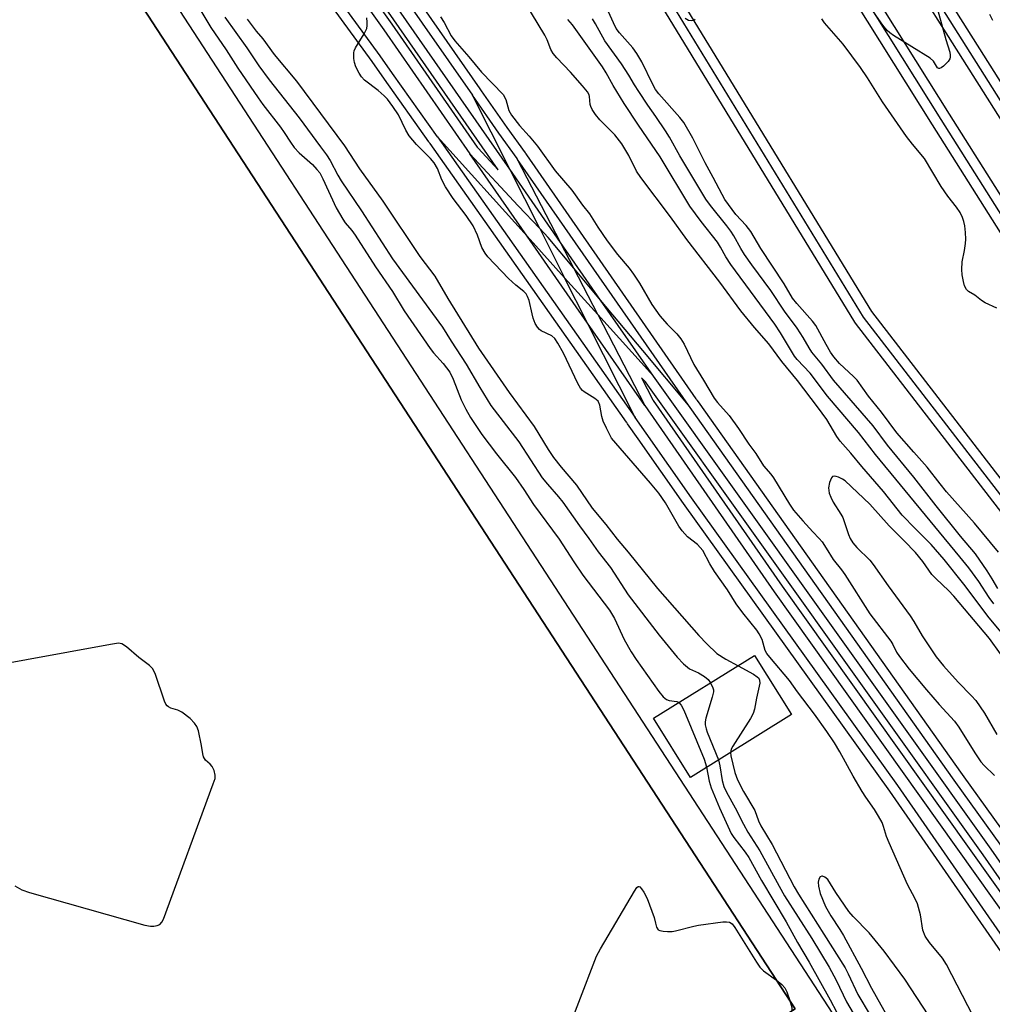
# Model space of a CAD drawing. Units: inches. Extents: x 1261765 to 1267765, y 529452 to 533453.
# Drawn here: x 1264676 to 1264923, y 530350 to 530600 of the extents above; entities that cross this region are included whole.
import ezdxf

# ---------------------------------------------------------------- set-up
doc = ezdxf.new("R2010")
doc.units = ezdxf.units.IN
doc.header["$MEASUREMENT"] = 0
for name, color, linetype in [('BLDG-Footprint', 5, 'Continuous'), ('CULTRL-Pad', 6, 'Continuous'), ('TRANS-Railroad Bed', 1, 'Continuous'), ('TRANS-Railroad Centerline', 1, 'Continuous'), ('Undefined', 1, 'Continuous')]:
    doc.layers.add(name, color=color, linetype=linetype)

msp = doc.modelspace()

# ---------------------------------------------------------------- linework, layer by layer
at = {"layer": 'BLDG-Footprint'}
for points, elevation in [([(1264853.22, 530336.47), (1264899.57, 530265.3), (1264863.81, 530242), (1264848.04, 530266.2), (1264838.8, 530260.18), (1264823.97, 530282.95), (1264833.73, 530289.31), (1264803.65, 530335.5), (1264689.21, 530260.96), (1264699.19, 530245.62), (1264672.24, 530228.07), (1264660.01, 530246.85), (1264585.63, 530198.4), (1264401.6, 530480.94), (1264522.94, 530559.97), (1264500.7, 530594.12), (1264561.98, 530634.03), (1264560.07, 530636.97), (1264647.97, 530694.22), (1264872.72, 530349.17)], 472.28), ([(1264871.8, 530423.84), (1264846.15, 530407.89), (1264836.81, 530422.92), (1264862.46, 530438.86)], 466.83)]:
    msp.add_lwpolyline(points, close=True, dxfattribs=dict(at, elevation=elevation))
at = {"layer": 'CULTRL-Pad'}
msp.add_lwpolyline([(1264650.66, 530703.8), (1264884.58, 530344.31), (1264875.22, 530338.22), (1264869.37, 530346.99), (1264872.72, 530349.17), (1264647.97, 530694.22), (1264643.56, 530691.35), (1264640.14, 530696.95)], close=True, dxfattribs=at)
at = {"layer": 'TRANS-Railroad Bed'}
for points in [[(1264682.54, 530722.2, 0), (1264770.41, 530599.06, 0), (1264792.06, 530567.86, 0), (1264792.27, 530567.58, 0), (1264797.38, 530562.11, 0), (1264766.82, 530606.15, 0)], [(1264822.69, 530718.51, 0), (1264911.8, 530576.22, 0), (1265029.75, 530389.4, 0), (1265105, 530267.31, 0), (1265158.1, 530181.06, 0), (1265158.26, 530180.81, 0), (1265154.01, 530178.18, 0), (1265154.06, 530178.1, 0), (1265154, 530178.18, 0), (1265137.94, 530198.17, 0), (1265119.66, 530221.09, 0), (1265119.61, 530221.15, 0), (1265094.02, 530255.36, 0), (1265039.25, 530325.09, 0), (1264956.06, 530435.06, 0), (1264888.07, 530523.22, 0), (1264887.91, 530523.45, 0), (1264805.31, 530658.73, 0)], [(1264809.41, 530661.6, 0), (1264892.11, 530526.17, 0), (1264960.04, 530438.1, 0), (1265043.22, 530328.14, 0), (1265097.97, 530258.42, 0), (1265098.01, 530258.38, 0), (1265123.59, 530224.18, 0), (1265132.79, 530212.64, 0), (1265100.74, 530264.69, 0), (1265025.51, 530386.76, 0), (1264907.56, 530573.56, 0), (1264818.44, 530715.87, 0)], [(1264892.14, 530636.26, 0), (1264932.63, 530572.08, 0), (1265000.52, 530461.31, 0), (1265094.54, 530311.19, 0), (1265189.77, 530156.75, 0)], [(1265185.5, 530154.14, 0), (1265090.3, 530308.55, 0), (1264996.27, 530458.67, 0), (1264928.39, 530569.44, 0), (1264888.05, 530633.4, 0)], [(1265196.61, 529955.88, 0), (1265149.9, 530030.89, 0), (1265062.29, 530166.94, 0), (1265020.27, 530227.32, 0), (1264982.89, 530281.94, 0), (1264944.29, 530335.77, 0), (1264896.74, 530404.38, 0), (1264844.43, 530477.4, 0), (1264832.9, 530493.82, 0), (1264830.24, 530497.61, 0), (1264830.11, 530497.79, 0), (1264829.99, 530497.97, 0), (1264829.91, 530498.09, 0), (1264797.73, 530543.87, 0), (1264780.09, 530568.84, 0), (1264780.03, 530568.91, 0), (1264779.91, 530569.08, 0), (1264779.78, 530569.26, 0), (1264768.53, 530585.17, 0), (1264765.41, 530589.59, 0), (1264747.6, 530614.13, 0)], [(1264774.07, 530609.57, 0), (1264792.75, 530582.66, 0), (1264793.07, 530582.19, 0), (1264799.56, 530572.85, 0), (1264804.24, 530566.45, 0), (1264804.38, 530566.22, 0), (1264804.42, 530566.15, 0), (1264804.54, 530565.95, 0), (1264847.57, 530503.99, 0), (1264847.7, 530503.8, 0), (1264847.81, 530503.63, 0), (1264848.1, 530503.22, 0), (1264915.12, 530408.6, 0), (1264998.13, 530293.14, 0), (1265053.52, 530212.92, 0), (1265084.35, 530167.05, 0), (1265123.44, 530106.44, 0), (1265166.29, 530037.37, 0)]]:
    msp.add_polyline3d(points, dxfattribs=at)
msp.add_polyline3d([(1265104.48, 530118.91, 0), (1265154.55, 530040.33, 0), (1265116.34, 530102.99, 0), (1265056.71, 530192.85, 0), (1264989.24, 530289.27, 0), (1264920.45, 530388.21, 0), (1264834.93, 530508.03, 0), (1264834.74, 530508.26, 0), (1264833.74, 530509.35, 0), (1264836.65, 530503.69, 0), (1264836.74, 530503.53, 0), (1264869.45, 530456.44, 0), (1264976.09, 530306.7, 0), (1265057.28, 530190.39, 0), (1265057.32, 530190.34, 0)], close=True, dxfattribs=at)
at = {"layer": 'TRANS-Railroad Centerline'}
for p, q in [((1264800.32, 530562.25), (1264790.83, 530581.05)), ((1264804.71, 530545.28), (1264781.95, 530570.52)), ((1264804.71, 530545.28), (1264790.21, 530566.15)), ((1264845.64, 530502.38), (1264802.32, 530564.78)), ((1264813.22, 530543.67), (1264802.32, 530564.78)), ((1264813.22, 530543.67), (1264800.32, 530562.25)), ((1264807.93, 530547.19), (1264800.32, 530562.25)), ((1264807.93, 530547.19), (1264814.22, 530534.73)), ((1264814.22, 530534.73), (1264804.71, 530545.28)), ((1264820.05, 530523.19), (1264804.71, 530545.28)), ((1264816.58, 530537.16), (1264813.22, 530543.67)), ((1264823.35, 530529.07), (1264813.22, 530543.67)), ((1264822.66, 530525.38), (1264816.58, 530537.16)), ((1264823.35, 530529.07), (1264816.58, 530537.16)), ((1264814.22, 530534.73), (1264822.66, 530525.38)), ((1264820.05, 530523.19), (1264814.22, 530534.73)), ((1264836.79, 530509.7), (1264823.35, 530529.07)), ((1264836.79, 530509.7), (1264822.66, 530525.38)), ((1264822.66, 530525.38), (1264834.59, 530502.26)), ((1264832.15, 530499.22), (1264820.05, 530523.19)), ((1264834.59, 530502.26), (1264820.05, 530523.19))]:
    msp.add_line(p, q, dxfattribs=at)
for points in [[(1264800.32, 530562.25), (1264768.87, 530607.57), (1264755.48, 530626.78), (1264722.96, 530672.12), (1264687.27, 530722.71), (1264627.4, 530808.17), (1264569.95, 530888.01), (1264525.72, 530951.41), (1264478.65, 531019.37), (1264447.95, 531062), (1264383.82, 531152.81), (1264331.37, 531228.08), (1264306.04, 531264.17), (1264294.67, 531277.94), (1264280.98, 531293.99), (1264265.4, 531308.98), (1264258.47, 531315.18), (1264237.82, 531330.51), (1264215.99, 531343.9), (1264176.65, 531363.45), (1264136.22, 531377.64), (1264097.46, 531385.67), (1264062.16, 531388.99)], [(1264741.16, 530850.54), (1264820.56, 530717.2), (1264909.68, 530574.89), (1265027.63, 530388.08), (1265102.87, 530266), (1265156.14, 530179.49), (1265139.89, 530199.73), (1265121.61, 530222.65), (1265096.01, 530256.88), (1265041.23, 530326.62), (1264958.05, 530436.58), (1264890.05, 530524.75), (1264807.24, 530660.35)], [(1264680.5, 530720.76), (1264768.36, 530597.62), (1264790.21, 530566.15)], [(1265622.93, 529452.58), (1265602.48, 529485.87), (1265599.16, 529491.27), (1265500.26, 529649.87), (1265403.75, 529806.16), (1265302.98, 529965.8), (1265187.64, 530155.44), (1265092.42, 530309.87), (1264998.4, 530459.99), (1264930.51, 530570.76), (1264889.97, 530635.01)], [(1264781.95, 530570.52), (1264770.57, 530586.61), (1264767.44, 530591.04), (1264749.63, 530615.59)], [(1264772.02, 530608.15), (1264790.83, 530581.05)], [(1264802.32, 530564.78), (1264802.22, 530564.97), (1264797.51, 530571.43), (1264790.83, 530581.05)], [(1264781.95, 530570.52), (1264799.77, 530545.31), (1264832.15, 530499.22)], [(1264790.21, 530566.15), (1264802.44, 530552.98), (1264807.93, 530547.19)], [(1264816.58, 530537.16), (1264810.05, 530544.95), (1264807.93, 530547.19)], [(1264845.64, 530502.38), (1264834.11, 530516.23), (1264823.35, 530529.07)], [(1265254.68, 529889.44), (1265206.41, 529963.23), (1265178.66, 530005.59), (1265118.46, 530104.32), (1265058.78, 530194.25), (1264991.29, 530290.7), (1264922.49, 530389.65), (1264836.79, 530509.7)], [(1264834.59, 530502.26), (1264867.4, 530455.01), (1264974.05, 530305.26), (1265055.23, 530188.96), (1265102.38, 530117.55), (1265170.55, 530010.57), (1265202.23, 529960.79), (1265245.38, 529885.63)], [(1265258.82, 529887.6), (1265208.48, 529964.4), (1265164.16, 530036.05), (1265121.33, 530105.1), (1265082.26, 530165.67), (1265051.45, 530211.51), (1264996.09, 530291.7), (1264913.08, 530407.15), (1264846.06, 530501.78), (1264845.64, 530502.38)], [(1265242.08, 529883.31), (1265201.96, 529952.02), (1265198.73, 529957.2), (1265152.02, 530032.23), (1265064.37, 530168.32), (1265022.33, 530228.74), (1264984.93, 530283.39), (1264946.33, 530337.21), (1264898.79, 530405.82), (1264846.47, 530478.85), (1264834.94, 530495.25), (1264832.15, 530499.22)]]:
    msp.add_lwpolyline(points, dxfattribs=at)
at = {"layer": 'Undefined'}
for points, elevation in [([(1264718.19, 530608.78), (1264724.46, 530598.21), (1264728.37, 530592.56), (1264731.3, 530587.96), (1264736.46, 530580.38), (1264737.7, 530578.67), (1264742.13, 530572.97), (1264743.1, 530571.58), (1264744.65, 530569.1), (1264745.63, 530567.79), (1264746.91, 530566.42), (1264750.24, 530563.47), (1264751.4, 530562.23), (1264752.09, 530561.34), (1264752.9, 530559.82), (1264756.25, 530552.5), (1264757.93, 530549.58), (1264758.56, 530548.69), (1264760.24, 530546.68), (1264761.07, 530545.55), (1264766.27, 530537.5), (1264770.56, 530531.19), (1264773.55, 530526.33), (1264780.1, 530516.76), (1264780.96, 530515.65), (1264783.46, 530512.92), (1264785.1, 530510.74), (1264785.99, 530508.94), (1264787.99, 530503.77), (1264789.17, 530501.35), (1264790.32, 530499.28), (1264793.27, 530494.94), (1264797, 530489.99), (1264801.76, 530484.05), (1264803.86, 530480.99), (1264806.32, 530477.14), (1264812.85, 530468.35), (1264816.57, 530462.58), (1264818.85, 530459.25), (1264825.6, 530450.31), (1264826.86, 530448.26), (1264829.37, 530442.86), (1264831.14, 530439.8), (1264832.43, 530437.83), (1264838.12, 530429.71), (1264839.21, 530428.36), (1264840.06, 530427.65), (1264840.77, 530427.38), (1264842.69, 530427.18), (1264843.23, 530426.91)], 470), ([(1264927.22, 530442.16), (1264921.95, 530448.36), (1264915.58, 530456.96), (1264910.55, 530463.22), (1264907.22, 530467.04), (1264903.18, 530471.07), (1264899.88, 530474.48), (1264895.15, 530480.43), (1264889.64, 530486.83), (1264886.86, 530490.19), (1264884.14, 530493.21), (1264883.32, 530494.4), (1264880.78, 530498.73), (1264878.44, 530501.99), (1264873.31, 530508.65), (1264869.32, 530513.42), (1264866.03, 530517.98), (1264862.4, 530522.08), (1264858.96, 530526.31), (1264853.63, 530533.58), (1264845.27, 530544.42), (1264841.1, 530550.17), (1264833.58, 530560.16), (1264832.5, 530561.81), (1264830.53, 530565.78), (1264828.75, 530568.74), (1264826.95, 530570.97), (1264823.2, 530574.78), (1264822.08, 530576.17), (1264821.24, 530577.39), (1264820.87, 530578.16), (1264820.75, 530578.66), (1264820.58, 530580.74), (1264820.44, 530581.18), (1264820.02, 530581.91), (1264818.75, 530583.48), (1264815.75, 530586.91), (1264812.23, 530590.55), (1264811.32, 530591.65), (1264810.77, 530592.66), (1264809.8, 530595.13), (1264809.22, 530596.33), (1264804.14, 530604.67)], 466), ([(1264924.35, 530465.04), (1264918.29, 530472.44), (1264911.12, 530480.38), (1264909.52, 530482.37), (1264906.28, 530486.64), (1264902.82, 530490.43), (1264898.51, 530495.37), (1264894.62, 530500.59), (1264891.36, 530504.63), (1264888.51, 530508.69), (1264887.57, 530509.68), (1264884.03, 530512.98), (1264882.54, 530514.65), (1264881.72, 530515.86), (1264880.57, 530517.79), (1264878, 530522.58), (1264877.1, 530523.74), (1264873.18, 530528.18), (1264872.07, 530529.56), (1264869.94, 530533.2), (1264864, 530542.18), (1264861.51, 530546.43), (1264860.32, 530547.98), (1264857.71, 530550.8), (1264854.92, 530554.58), (1264854.18, 530555.83), (1264851.95, 530560.18), (1264849.91, 530563.89), (1264846.74, 530570.19), (1264844.46, 530574.09), (1264843.51, 530575.42), (1264838.18, 530581.41), (1264837.31, 530582.52), (1264836.61, 530583.76), (1264833.8, 530589.5), (1264832.59, 530591.67), (1264831.51, 530593.12), (1264828.16, 530596.88), (1264827.35, 530598), (1264826.62, 530599.44), (1264824.44, 530604.23)], 472), ([(1264908.1, 530605.7), (1264910.96, 530595.17), (1264911.95, 530592.02), (1264912.1, 530591.24), (1264912.1, 530590.74), (1264912.01, 530590.26), (1264911.6, 530589.6), (1264910.39, 530588.45), (1264909.76, 530588.01), (1264909.38, 530587.86), (1264909.2, 530587.86), (1264908.89, 530588.05), (1264907.88, 530589.67), (1264907.04, 530590.43), (1264897.7, 530596.23), (1264896.74, 530596.91), (1264896.09, 530597.5), (1264894.98, 530598.8), (1264892.01, 530603.06)], 476), ([(1264922.05, 530601.67), (1264922.82, 530600.1)], 474), ([(1264728.05, 530600.88), (1264733.59, 530593.09), (1264736.65, 530588.52), (1264739.31, 530584.95), (1264746.85, 530575.34), (1264752.33, 530567.99), (1264753.8, 530565.9), (1264754.71, 530564.45), (1264756.7, 530560.73), (1264757.56, 530559.3), (1264762.74, 530551.67), (1264770.57, 530539.54), (1264783.22, 530522.18), (1264785.44, 530518.62), (1264789.28, 530512.76), (1264792.72, 530506.84), (1264795.56, 530502.25), (1264802.66, 530493.03), (1264808.56, 530483.95), (1264809.86, 530482.31), (1264812.72, 530479.07), (1264813.78, 530477.77), (1264817.98, 530471.71), (1264820.35, 530468.54), (1264822.72, 530465.18), (1264825.87, 530461.13), (1264830.37, 530454.27), (1264838.25, 530443.95), (1264842.79, 530438.37), (1264844.38, 530436.7), (1264845.95, 530435.42), (1264848.25, 530434.39), (1264849.76, 530433.47), (1264850.65, 530432.74), (1264851.27, 530431.9)], 468), ([(1264733.67, 530600.34), (1264736, 530597.35), (1264737.68, 530595.39), (1264740.58, 530591.42), (1264746.22, 530584.59), (1264758.41, 530568.2), (1264762.22, 530562.38), (1264768.08, 530554.17), (1264777.49, 530540.15), (1264781.33, 530535.15), (1264784.58, 530529.47), (1264792.43, 530516.87), (1264800.14, 530505.57), (1264806.48, 530497), (1264810.05, 530491.11), (1264811.46, 530489.06), (1264813.34, 530486.66), (1264817.22, 530482.05), (1264821.24, 530476.23), (1264824.66, 530472.08), (1264827.54, 530468.37), (1264830.35, 530465.06), (1264837.82, 530455.87), (1264848.28, 530443.93), (1264850.3, 530441.8), (1264852.89, 530439.36), (1264855.12, 530437.9), (1264858.25, 530436.24)], 466), ([(1264917.93, 530347.31), (1264911.12, 530360.35), (1264910.09, 530361.97), (1264906.82, 530365.97), (1264905.72, 530367.59), (1264905.14, 530369.13), (1264904.58, 530373.03), (1264903.82, 530375.75), (1264903.22, 530377.08), (1264901.25, 530380.72), (1264896.61, 530391.24), (1264895.94, 530392.86), (1264895.17, 530395.38), (1264894.78, 530396.4), (1264893.9, 530398.06), (1264892.88, 530399.77), (1264890.65, 530402.89), (1264889.75, 530404.34), (1264887.5, 530408.21), (1264884.11, 530414.4), (1264882.74, 530416.65), (1264880.81, 530419.56), (1264877.67, 530423.94), (1264873.35, 530429.63), (1264871.29, 530432.52), (1264866.28, 530438.42), (1264865.57, 530439.35), (1264865.17, 530440.11), (1264864.34, 530442.85), (1264863.65, 530444.34), (1264863.02, 530445.25), (1264859.45, 530449.68), (1264857.75, 530451.95), (1264855.54, 530455.49), (1264852.3, 530460.15), (1264851.13, 530462.11), (1264849.28, 530465.47), (1264847.93, 530466.97), (1264845.43, 530468.98), (1264844.03, 530470.46), (1264843.19, 530471.67), (1264839.84, 530477.55), (1264838.14, 530480.01), (1264836.07, 530482.61), (1264826.16, 530494.04), (1264824.84, 530496.55), (1264824.05, 530498.33), (1264823.71, 530499.46), (1264823.14, 530502.36), (1264822.72, 530503.38), (1264821.89, 530504.11), (1264819.2, 530505.74), (1264818.79, 530506.08), (1264818.29, 530506.67), (1264817.59, 530507.91), (1264814, 530515.59), (1264812.56, 530518.09), (1264811.77, 530519.28), (1264811, 530520), (1264808.31, 530521.23), (1264807.86, 530521.56), (1264807.33, 530522.16), (1264806.81, 530523.14), (1264806.29, 530524.46), (1264805.97, 530525.55), (1264805.22, 530528.91), (1264804.84, 530529.95), (1264804.45, 530530.65), (1264803.87, 530531.25), (1264801.89, 530532.85), (1264800.02, 530534.53), (1264794.78, 530540.07), (1264794.05, 530540.97), (1264793.21, 530542.43), (1264792.17, 530545.53), (1264791.06, 530547.92), (1264789.29, 530550.53), (1264785.98, 530554.83), (1264783.98, 530557.81), (1264783.06, 530559.56), (1264782.01, 530562.42), (1264781.15, 530563.87), (1264780.25, 530564.99), (1264776.68, 530568.53), (1264774.8, 530570.78), (1264773.94, 530572.16), (1264772.13, 530576.05), (1264770.66, 530578.22), (1264769.27, 530580.08), (1264768.45, 530580.92), (1264766.89, 530582.27), (1264763.49, 530584.89), (1264762.72, 530585.71), (1264762.08, 530586.64), (1264761.29, 530588.23), (1264760.9, 530589.34), (1264760.74, 530590.42), (1264760.75, 530591.78), (1264760.85, 530592.3), (1264761.18, 530593.1), (1264763.42, 530596.65), (1264764.04, 530597.97), (1264764.16, 530598.78), (1264764.16, 530599.61), (1264764.06, 530600.7)], 466), ([(1264782.77, 530600.94), (1264783.67, 530599.49), (1264785.47, 530596.13), (1264786.36, 530594.84), (1264789.97, 530590.83), (1264793.13, 530586.87), (1264798.62, 530581.24), (1264799.35, 530580.01), (1264800.06, 530577.19), (1264800.75, 530575.96), (1264802.77, 530573.39), (1264805.26, 530570.68), (1264807.34, 530568.13), (1264811.87, 530561.88), (1264816.06, 530556.94), (1264818.8, 530553.14), (1264820.58, 530550.93), (1264822.69, 530547.54), (1264825.03, 530544.08), (1264827.69, 530540.59), (1264830.61, 530537.17), (1264831.75, 530535.66), (1264833.25, 530533.34), (1264836.4, 530527.97), (1264838.4, 530525.02), (1264840.25, 530522.93), (1264842.74, 530520.5), (1264843.76, 530519.25), (1264844.56, 530517.88), (1264847.02, 530512.71), (1264849.52, 530508.69), (1264852.15, 530504.14), (1264853.05, 530503.02), (1264855.96, 530499.78), (1264858.38, 530496.48), (1264860.97, 530492.51), (1264862.76, 530490.11), (1264864.75, 530487), (1264866.55, 530484.85), (1264867.23, 530483.91), (1264871.29, 530477.28), (1264872.34, 530475.72), (1264874.67, 530472.98), (1264877.25, 530470.18), (1264878.87, 530468.55), (1264879.57, 530467.69), (1264880.65, 530466.08), (1264882.4, 530463.21), (1264884.51, 530460.57), (1264885.31, 530459.43), (1264891.71, 530449.38), (1264897.05, 530442.47), (1264897.52, 530441.64), (1264898.45, 530439.67), (1264899.19, 530438.54), (1264901.66, 530435.36), (1264906.08, 530430.1), (1264909.29, 530426.36), (1264913.15, 530422.13), (1264914.24, 530420.6), (1264918.3, 530414.09), (1264919.86, 530411.86), (1264920.7, 530410.88), (1264923.31, 530408.34)], 466), ([(1264923.15, 530451.94), (1264921.97, 530453.57), (1264919.31, 530457.58), (1264916.77, 530461.05), (1264914.56, 530463.86), (1264893.12, 530489.84), (1264888.83, 530495.41), (1264880.99, 530504.64), (1264876.52, 530510.52), (1264873.26, 530514.01), (1264872.57, 530514.85), (1264869.02, 530520.78), (1264867.59, 530522.94), (1264856.41, 530538.11), (1264855.14, 530540.04), (1264853.82, 530542.52), (1264853.05, 530543.72), (1264848.91, 530549.04), (1264846.05, 530552.92), (1264838.51, 530565.39), (1264832.96, 530573.46), (1264829.33, 530578.93), (1264826.54, 530583.52), (1264824.81, 530586.78), (1264823.87, 530588.26), (1264816.25, 530598.94), (1264815.1, 530600.27)], 468), ([(1264847.37, 530600.27), (1264847.05, 530600.06), (1264846.39, 530599.95), (1264845.67, 530600.05), (1264844.84, 530600.52)], 474), ([(1264923.88, 530526.98), (1264920.97, 530528.34), (1264920.01, 530528.93), (1264918.34, 530530.26), (1264916.69, 530531.21), (1264916.22, 530531.71), (1264915.75, 530532.7), (1264915.42, 530533.79), (1264915.13, 530535.45), (1264915.01, 530536.85), (1264915.14, 530538.8), (1264915.75, 530541.67), (1264915.98, 530543.38), (1264916.04, 530544.53), (1264915.94, 530546.21), (1264915.76, 530547.89), (1264915.53, 530548.98), (1264915.18, 530550.05), (1264914.59, 530551.27), (1264913.66, 530552.64), (1264911.52, 530555.4), (1264909.82, 530557.85), (1264905.54, 530565.01), (1264902.54, 530568.62), (1264901.02, 530570.59), (1264894.9, 530579.39), (1264891.1, 530585.51), (1264889.34, 530588.08), (1264884.9, 530594), (1264880.16, 530599.43), (1264879.53, 530600.41)], 474), ([(1264924.83, 530439.21), (1264922.07, 530443.14), (1264912.99, 530453.92), (1264911.67, 530455.35), (1264908.51, 530458.26), (1264907.46, 530459.35), (1264905.14, 530462.65), (1264903.24, 530464.98), (1264900.38, 530467.96), (1264896.58, 530471.75), (1264891.67, 530477.22), (1264885.42, 530483.15), (1264884.78, 530483.59), (1264883.78, 530484.08), (1264883.13, 530484.3), (1264882.63, 530484.35), (1264882.23, 530484.25), (1264881.93, 530483.94), (1264881.43, 530482.74), (1264881.2, 530481.37), (1264881.41, 530480.03), (1264881.77, 530478.99), (1264882.41, 530477.76), (1264884.36, 530474.7), (1264884.82, 530473.86), (1264886.28, 530469.52), (1264886.73, 530468.53), (1264887.4, 530467.44), (1264888.42, 530466.22), (1264891.66, 530463.05), (1264892.56, 530461.92), (1264896.3, 530456.52), (1264901.9, 530448.87), (1264902.84, 530447.42), (1264904.93, 530443.83), (1264908.54, 530438.5), (1264910.4, 530436.23), (1264914.09, 530432.05), (1264917.5, 530428.61), (1264918.61, 530427.37), (1264920.82, 530424.23), (1264923.94, 530418.81)], 464), ([(1264674.75, 530380.38), (1264676.54, 530379.32), (1264678.5, 530378.66), (1264707.74, 530370.41), (1264709.19, 530370.09), (1264710.02, 530370.09), (1264710.82, 530370.25), (1264711.53, 530370.54), (1264712.07, 530371.1), (1264712.45, 530371.86), (1264725.09, 530406.23), (1264725.53, 530407.64), (1264725.58, 530408.49), (1264725.31, 530409.6), (1264724.82, 530410.64), (1264724.3, 530411.24), (1264723.14, 530412.27), (1264722.6, 530413.11), (1264722.4, 530413.83), (1264722.11, 530416.02), (1264721.3, 530419.72), (1264720.92, 530420.8), (1264720.36, 530421.68), (1264719.24, 530422.86), (1264717.14, 530424.41), (1264716.13, 530424.91), (1264714.31, 530425.44), (1264713.72, 530425.77), (1264713.39, 530426.06), (1264713.07, 530426.5), (1264712.72, 530427.27), (1264710.32, 530434.22), (1264709.68, 530435.49), (1264708.9, 530436.27), (1264706.17, 530438.34), (1264703.05, 530441.07), (1264701.88, 530441.81), (1264701.08, 530441.93), (1264699.03, 530441.64), (1264644.72, 530431.75)], 470), ([(1264858.25, 530436.24), (1264862.19, 530434.09), (1264863.13, 530433.45), (1264863.49, 530433.06), (1264863.72, 530432.6), (1264863.76, 530431.8), (1264862.96, 530428), (1264862.46, 530425.21), (1264862.12, 530424.14), (1264861.41, 530422.85), (1264856.92, 530415.81), (1264856.54, 530415.03), (1264856.34, 530414.23)], 466), ([(1264851.27, 530431.9), (1264851.87, 530430.65), (1264851.98, 530430.14), (1264851.98, 530429.61), (1264851.67, 530428.26), (1264850.08, 530422.88), (1264849.91, 530422.01), (1264849.92, 530421.22), (1264850.12, 530420.21), (1264850.38, 530419.39), (1264853.26, 530412.31)], 468), ([(1264843.23, 530426.91), (1264843.83, 530426.23), (1264844.47, 530424.92), (1264849.62, 530412.54), (1264850.03, 530411.42), (1264850.27, 530410.45)], 470), ([(1264856.34, 530414.23), (1264856.44, 530413.38), (1264857.45, 530409.14), (1264858.09, 530407.26), (1264859.64, 530404.28), (1264862.47, 530399.45), (1264863.41, 530396.88), (1264863.99, 530395.59), (1264866.89, 530390.84), (1264872.52, 530380.08), (1264873.57, 530378.21), (1264880.04, 530368.12), (1264885.4, 530359.54), (1264886.2, 530358), (1264888.64, 530352.74), (1264891.74, 530347.51)], 466), ([(1264853.26, 530412.31), (1264853.65, 530410.82), (1264854.22, 530407.09), (1264854.67, 530405.57), (1264855.36, 530404.13), (1264857.53, 530400.2), (1264859.62, 530396.02), (1264860.75, 530394.01), (1264863.81, 530389.28), (1264868.66, 530380.29), (1264870.07, 530377.83), (1264876.95, 530367.02), (1264881.36, 530359.72), (1264883.17, 530356.42), (1264885.73, 530350.94), (1264888.3, 530346.58)], 468), ([(1264850.27, 530410.45), (1264850.89, 530406.97), (1264851.39, 530405.27), (1264853.57, 530400.15), (1264856.53, 530393.68), (1264857.21, 530392.6), (1264860.09, 530388.89), (1264860.99, 530387.53), (1264864.2, 530381.71), (1264870.48, 530371.19), (1264873.31, 530365.95), (1264876.29, 530360.97), (1264881.6, 530351.44), (1264884.85, 530345.32)], 470), ([(1264906.67, 530347.33), (1264900.53, 530356.69), (1264895.31, 530363.77), (1264891.54, 530368.47), (1264887.47, 530372.59), (1264886.35, 530373.86), (1264883.03, 530378.7), (1264881.07, 530381.94), (1264880.25, 530382.55), (1264879.71, 530382.79), (1264879.47, 530382.82), (1264879.09, 530382.64), (1264878.77, 530382.03), (1264878.6, 530381.29), (1264878.64, 530380.25), (1264879.1, 530378.38), (1264880.43, 530375.15), (1264881.78, 530372.74), (1264884.06, 530369.28), (1264884.97, 530367.77), (1264889.47, 530359.44), (1264892.11, 530354.37), (1264896.42, 530346.68)], 464), ([(1264808.85, 530327.51), (1264822.37, 530362.54), (1264823.35, 530364.37), (1264831.97, 530379.01), (1264832.58, 530379.9), (1264832.89, 530380.18), (1264833.04, 530380.22), (1264833.33, 530380.11), (1264833.78, 530379.63), (1264834.35, 530378.74), (1264835.16, 530377.15), (1264837, 530372.29), (1264837.27, 530370.91), (1264837.57, 530369.86), (1264838, 530369.22), (1264838.43, 530369), (1264839.22, 530368.84), (1264840.37, 530368.75), (1264841.52, 530368.77), (1264842.4, 530368.92), (1264847.01, 530370.13), (1264848.18, 530370.36), (1264854.42, 530371.18), (1264855.29, 530371.23), (1264856.09, 530371.1), (1264856.72, 530370.68), (1264857.42, 530369.79), (1264862.93, 530360.94), (1264863.76, 530359.73), (1264864.73, 530358.78), (1264868, 530356.42)], 472), ([(1264868, 530356.42), (1264869.38, 530355.33), (1264870.12, 530354.46), (1264870.61, 530353.41), (1264871.38, 530351.24)], 472), ([(1264871.38, 530351.24), (1264871.87, 530349.5), (1264871.88, 530348.62)], 472)]:
    msp.add_lwpolyline(points, dxfattribs=dict(at, elevation=elevation))
msp.add_polyline3d([(1264924.15, 530455.86, 470), (1264922.76, 530458.31, 470), (1264921.5, 530460.33, 470), (1264918.49, 530464.63, 470), (1264914.67, 530469.13, 470), (1264908.48, 530476.79, 470), (1264902.89, 530484.11, 470), (1264896.16, 530492.23, 470), (1264892.57, 530497.16, 470), (1264882.49, 530508.72, 470), (1264879.51, 530512.8, 470), (1264877.01, 530515.84, 470), (1264876.27, 530516.94, 470), (1264874.75, 530519.52, 470), (1264873.23, 530521.9, 470), (1264870, 530526.25, 470), (1264866.53, 530531.47, 470), (1264861.71, 530538.03, 470), (1264859.86, 530540.66, 470), (1264858.96, 530542.12, 470), (1264857.2, 530545.38, 470), (1264856.44, 530546.56, 470), (1264855.44, 530547.9, 470), (1264851.28, 530553.06, 470), (1264850.09, 530554.7, 470), (1264843.44, 530565.7, 470), (1264840.87, 530570.42, 470), (1264839.88, 530572.04, 470), (1264837.43, 530575.69, 470), (1264835.37, 530578.57, 470), (1264833.1, 530582, 470), (1264831.98, 530583.73, 470), (1264830.56, 530586.18, 470), (1264828.68, 530589.05, 470), (1264824.48, 530594.84, 470), (1264822.11, 530599.19, 470), (1264821.31, 530600.47, 470)], dxfattribs=at)

doc.saveas('drawing.dxf')
